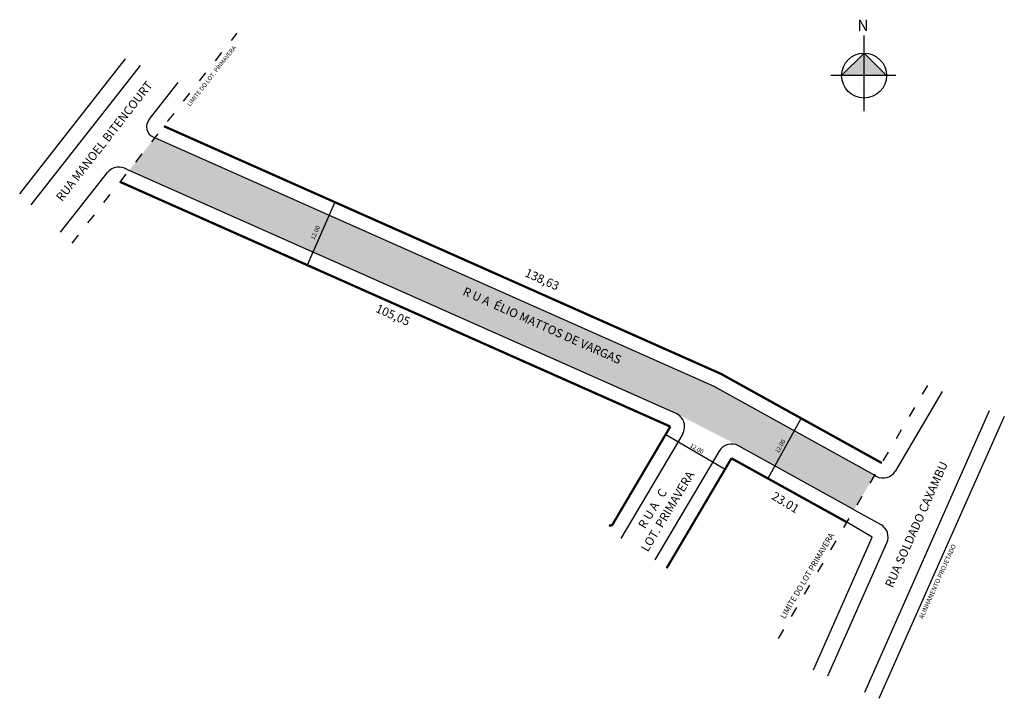
# Model space of a CAD drawing. Units: millimetres. Extents: x 963 to 1134, y 360 to 478.
import ezdxf

# ---------------------------------------------------------------- set-up
doc = ezdxf.new("R2010")
doc.units = ezdxf.units.MM
doc.linetypes.add('ACAD_ISO03W100', pattern=[30, 12, -18])

msp = doc.modelspace()

# ---------------------------------------------------------------- hatches: boundary and pattern name
at = {"linetype": 'ByBlock'}
for points in [[(1109.87, 472.53), (1105.96, 468.6), (1109.88, 468.61)], [(1113.8, 468.61), (1109.88, 468.61), (1109.87, 472.53)]]:
    msp.add_hatch(color=7, dxfattribs=at).paths.add_polyline_path(points)
h = msp.add_hatch(color=51)
h.paths.add_polyline_path([(1077.1, 409.62), (1077.37, 409.48), (1087.9, 404.01, -0.006876), (1087.96, 403.98), (1094.3, 400.46), (1097.69, 406.59), (1083.72, 414.33), (1016.56, 444.21), (1013.72, 437.81), (1077.1, 409.62)])
h.paths.add_polyline_path([(1013.72, 437.81), (1016.56, 444.21), (986.15, 457.74), (981.69, 452.06)])
msp.add_hatch(color=51).paths.add_polyline_path([(1094.3, 400.46), (1108.14, 392.79), (1111.7, 398.82), (1097.69, 406.59)])

# ---------------------------------------------------------------- linework, layer by layer
at = {"linetype": 'ACAD_ISO03W100', "ltscale": 0.15}
for p, q in [((971.71, 439.35), (1000.49, 476)), ((1120.95, 414.51), (1093.6, 368.15))]:
    msp.add_line(p, q, dxfattribs=at)
at = {"linetype": 'ByBlock'}
for p, q in [((1109.88, 462.42), (1109.87, 475.62)), ((1109.87, 472.53), (1105.96, 468.6)), ((1113.8, 468.61), (1109.87, 472.53)), ((1115.45, 468.61), (1104.1, 468.6))]:
    msp.add_line(p, q, dxfattribs=at)
for p, q in [((962.58, 447.96), (981.06, 471.5)), ((964.59, 446.06), (983.65, 470.35)), ((985.14, 460.91), (990.25, 467.41)), ((986.15, 457.74), (985.9, 457.85)), ((1083.72, 414.33), (986.15, 457.74)), ((981.69, 452.06), (980.88, 452.42)), ((1077.1, 409.62), (981.69, 452.06)), ((969.7, 441.25), (977.9, 451.68)), ((1017.58, 446.49), (1012.7, 435.53)), ((1111.7, 398.82), (1083.72, 414.33)), ((1123.53, 413.47), (1115.34, 399.58)), ((1109.99, 360.99), (1131.79, 410.15)), ((1112.51, 359.89), (1134.35, 409.12)), ((1098.9, 408.77), (1093.08, 398.28)), ((1078.24, 406.06), (1067.46, 387.8)), ((1085.63, 399.81), (1075.3, 405.91)), ((1108.14, 392.79), (1087.96, 403.98)), ((1084.59, 403.06), (1073.4, 384.09)), ((1111.7, 398.82), (1111.97, 398.67)), ((1108.14, 392.79), (1112.79, 390.21)), ((1111.31, 388.02), (1106.87, 390.63)), ((1101.05, 364.89), (1111.31, 388.02)), ((1103.57, 363.79), (1113.87, 387.01))]:
    msp.add_line(p, q)
at = {"const_width": 0.4}
for points in [[(1112.97, 400.97), (1084.9, 416.54), (987.74, 459.77)], [(980.1, 450.04), (1076.08, 407.33)], [(1076.08, 407.33), (1065.93, 390.12), (1065.36, 390.03)], [(1086.75, 401.79), (1075.43, 382.6)], [(1106.87, 390.64), (1086.75, 401.79)]]:
    msp.add_lwpolyline(points, dxfattribs=at)
at = {"linetype": 'ByBlock'}
msp.add_circle((1109.88, 468.61), 3.92, dxfattribs=at)
for centre, radius, start, end in [((986.72, 459.68), 2, 141.8608, 246.0166), ((979.86, 450.14), 2.5, 66.0166, 141.8608), ((1076.08, 407.33), 2.5, 329.4599, 66.0166), ((1086.75, 401.79), 2.5, 60.9916, 149.4611), ((1113.19, 400.85), 2.5, 240.9916, 329.461), ((1111.58, 388.02), 2.5, 336.0792, 60.9916)]:
    msp.add_arc(centre, radius, start, end)

# ---------------------------------------------------------------- texts
at = {"linetype": 'ByBlock', "insert": (1110.68, 476.36), "char_height": 2, "width": 10.7304, "attachment_point": 1, "rotation": 180.0673}
msp.add_mtext('{\\fArial|b1|i0|c0|p34;N}', dxfattribs=at)
at = {"attachment_point": 1}
for s, insert, char_height, width, rotation in [('{\\fArial|b0|i0|c0|p34;LIMITE DO LOT. PRIMAVERA}', (991.72, 463.62), 0.75, 17.8799, 51.8608), ('{\\fArial|b0|i0|c0|p34;RUA MANOEL BITENCOURT}', (968.78, 447.44), 1.5, 29.9866, 52), ('{\\fArial|b0|i0|c0|p34;12.00}', (1013.28, 440.18), 0.75, 2.7986, 66.0123), ('{\\fArial|b0|i0|c0|p34;138,63}', (1051.17, 434.99), 1.5, 9.4954, 336), ('{\\fArial|b0|i0|c0|p34;R U A  ÉLIO MATTOS DE VARGAS}', (1040.35, 431.75), 1.5, 38.1942, 336), ('{\\fArial|b0|i0|c0|p34;105,05}', (1025.15, 428.77), 1.5, 9.4954, 336), ('{\\fArial|b0|i0|c0|p34;12.00}', (1079.8, 404.46), 0.75, 2.7986, 329.4605), ('{\\fArial|b0|i0|c0|p34;12.00}', (1094.3, 402.97), 0.75, 2.7986, 60.9916), ('{\\fArial|b0|i0|c0|p34;RUA SOLDADO CAXAMBU}', (1113.47, 379.68), 1.5, 29.9866, 65.9383), ('{\\fArial|b0|i0|c0|p34;       R U A   C \\PLOT. PRIMAVERA}', (1068.72, 387.39), 1.5, 31.7748, 59), ('{\\fArial|b0|i0|c0|p34;23.01}', (1094.37, 396.06), 1.5, 9.4954, 328.8822), ('{\\fArial|b0|i0|c0|p34;LIMITE DO LOT PRIMAVERA}', (1095.18, 374.19), 1, 20.864, 59.461), ('{\\fArial|b0|i0|c0|p34;ALINHAMENTO PROJETADO}', (1119.41, 373.99), 0.8, 15.1216, 65.7747)]:
    msp.add_mtext(s, dxfattribs=dict(at, insert=insert, char_height=char_height, width=width, rotation=rotation))

doc.saveas('drawing.dxf')
